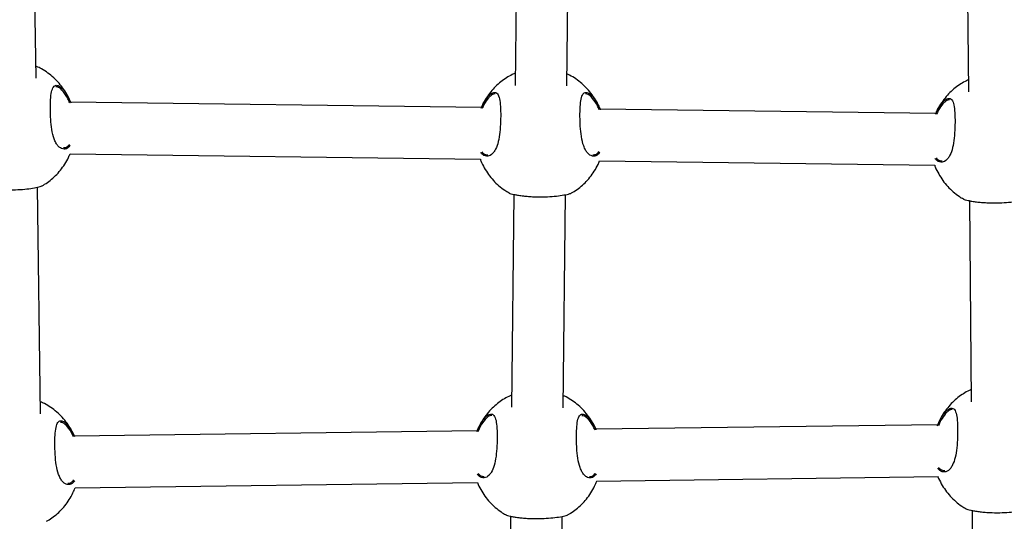
# Model space of a CAD drawing. Units: millimetres. Extents: x 12480.9 to 12496.1, y 4833.8 to 4851.7.
# Drawn here: x 12486.2 to 12486.5, y 4838.3 to 4838.5 of the extents above; entities that cross this region are included whole.
import ezdxf

# ---------------------------------------------------------------- set-up
doc = ezdxf.new("R2010")
doc.units = ezdxf.units.MM
doc.linetypes.add('ACAD_ISO02W100', pattern=[15, 12, -3])
doc.linetypes.add('SLD-Continua', pattern=[0])
doc.layers.add('Área de seguridad', color=6, linetype='ACAD_ISO02W100')

msp = doc.modelspace()

# ---------------------------------------------------------------- linework, layer by layer
at = {"color": 7, "linetype": 'SLD-Continua', "lineweight": 25}
for p, q in [((12486.32364518933, 4838.545082628161), (12486.32291662415, 4838.478513703186)), ((12486.33891535274, 4838.478309980801), (12486.33964541147, 4838.545015370714)), ((12486.46267401879, 4838.546791133553), (12486.46327103277, 4838.47646502423)), ((12486.17462041129, 4838.480712590401), (12486.17379094449, 4838.542960504383)), ((12486.31562280296, 4838.47549381301), (12486.31472582682, 4838.474670334841)), ((12486.31247857905, 4838.471641352698), (12486.18527323243, 4838.473338375719)), ((12486.45626933454, 4838.473617473624), (12486.4553723584, 4838.472793995456)), ((12486.45312511063, 4838.469765013312), (12486.349203594, 4838.471151411059)), ((12486.18514598429, 4838.457338649557), (12486.3122334933, 4838.455643198585)), ((12486.34907634585, 4838.4551516849), (12486.45288002488, 4838.4537668592)), ((12486.17600385431, 4838.376891146286), (12486.17507006756, 4838.446967823175)), ((12486.32254727749, 4838.444766537413), (12486.32182698363, 4838.37895336224)), ((12486.33782571222, 4838.378749639855), (12486.33854749962, 4838.444699279965)), ((12486.46355667536, 4838.44281735037), (12486.46408474812, 4838.380612270011)), ((12486.45708304988, 4838.377764719407), (12486.45618607374, 4838.376941241238)), ((12486.31453316244, 4838.375933472064), (12486.3136361863, 4838.375109993895)), ((12486.31120531133, 4838.371600080714), (12486.18645638279, 4838.369997510921)), ((12486.45375519877, 4838.373431328057), (12486.34791366081, 4838.37207164943)), ((12486.3481519286, 4838.356073390127), (12486.45385884509, 4838.357431339357)), ((12486.18669465057, 4838.353999251617), (12486.31130895764, 4838.355600092014)), ((12486.46437039071, 4838.34696459615), (12486.46474869305, 4838.302401934939)), ((12486.32145763697, 4838.345206196466), (12486.32071178586, 4838.277057857941)), ((12486.33671051445, 4838.276854135554), (12486.3374578591, 4838.345138939018))]:
    msp.add_line(p, q, dxfattribs=at)
for points, knots in [([(12486.18462699861, 4838.474738255126), (12486.18447043186, 4838.47507496803), (12486.18397703069, 4838.476136078004), (12486.18288667039, 4838.477780037772), (12486.18139386476, 4838.479632841877), (12486.1797030435, 4838.481277007705), (12486.17785896156, 4838.482686089524), (12486.17614329052, 4838.483746737073), (12486.17500761517, 4838.484237824662), (12486.17457092052, 4838.484426659719)], [0, 0, 0, 0, 0.0785124921822596, 0.2474226178242394, 0.4144707605004335, 0.5793729027287419, 0.7417183453710008, 0.9006844553449347, 0.9999999999999998, 0.9999999999999998, 0.9999999999999998, 0.9999999999999998]), ([(12486.32295736451, 4838.482236145942), (12486.32264757941, 4838.482105484464), (12486.32171219038, 4838.481710955119), (12486.32022174105, 4838.480840166336), (12486.31849058772, 4838.479619087729), (12486.31684920905, 4838.478158182983), (12486.31532673261, 4838.476479644184), (12486.31398145458, 4838.474584753391), (12486.31302546536, 4838.472956379906), (12486.3126156897, 4838.471930921422), (12486.31249986387, 4838.471641068741)], [0, 0, 0, 0, 0.0656275313879837, 0.1981608308107671, 0.3366377679121247, 0.4803422857214731, 0.6287685837675984, 0.7815181307441771, 0.9382446420235928, 0.9999999999999998, 0.9999999999999998, 0.9999999999999998, 0.9999999999999998]), ([(12486.34855736018, 4838.472551290467), (12486.34840079266, 4838.472888001891), (12486.3479073891, 4838.4739491072), (12486.3468170627, 4838.47559313305), (12486.34532411579, 4838.477445661773), (12486.3436338086, 4838.479090829593), (12486.34178785558, 4838.480496264401), (12486.34021961459, 4838.481479836243), (12486.33923913989, 4838.481908994179), (12486.33895609813, 4838.482032882761)], [0, 0, 0, 0, 0.0813433839945466, 0.2563438307867231, 0.4294151578787427, 0.6002631070899581, 0.768462170876623, 0.9331600548224196, 1, 1, 1, 1]), ([(12486.18523774282, 4838.460019410963), (12486.18496134159, 4838.459677027571), (12486.18426436685, 4838.4588136719), (12486.18315091874, 4838.458687692909), (12486.18215084676, 4838.459078358344), (12486.18142232418, 4838.459716022324), (12486.180766302, 4838.460670933334), (12486.18006279975, 4838.462252291158), (12486.17947505532, 4838.464724314023), (12486.17918274393, 4838.467701492387), (12486.17906728794, 4838.470638463679), (12486.17908378287, 4838.473450852247), (12486.1792894829, 4838.476069487367), (12486.17977237072, 4838.47786288627), (12486.18060604217, 4838.478666387054), (12486.18178899906, 4838.478437226687), (12486.18323903023, 4838.477118976619), (12486.18450455342, 4838.475179335246), (12486.18515209528, 4838.473634631307), (12486.18535547602, 4838.473149468801)], [0, 0, 0, 0, 0.0495071984933532, 0.1248375989756195, 0.1646540852465376, 0.205668455523719, 0.2447307877933908, 0.2851469264218582, 0.357768921815084, 0.4257360014020266, 0.4710806775833095, 0.5385984080599688, 0.6060576166766686, 0.6731691259727423, 0.7400756099846041, 0.8090991514763377, 0.8834635749477365, 0.9633980968808225, 1, 1, 1, 1]), ([(12486.18506162377, 4838.473076894893), (12486.18488004216, 4838.473499385624), (12486.18425827795, 4838.474946060848), (12486.18303526643, 4838.476740395172), (12486.18170355138, 4838.478003160601), (12486.18105098334, 4838.478024877918), (12486.18079258275, 4838.478033477433)], [0, 0, 0, 0, 0.1396550870841458, 0.4782011502070647, 0.7933807264842309, 1, 1, 1, 1]), ([(12486.4632393269, 4838.480199862987), (12486.46305228011, 4838.480120044131), (12486.46224088808, 4838.47977379716), (12486.46086949374, 4838.478961343117), (12486.45913677243, 4838.47774345389), (12486.45749583839, 4838.476281644743), (12486.45597323675, 4838.474603360611), (12486.454627994, 4838.472708398048), (12486.45367199626, 4838.47108004188), (12486.45326222112, 4838.470054582336), (12486.45314639545, 4838.469764729355)], [0, 0, 0, 0, 0.0407621176941328, 0.1768223781833591, 0.3189844477599803, 0.4665132138268829, 0.6188894156083328, 0.7757039161282817, 0.9366012154720506, 0.9999999999999998, 0.9999999999999998, 0.9999999999999998, 0.9999999999999998]), ([(12486.31542396337, 4838.475877982403), (12486.31562931634, 4838.476010153777), (12486.31607542802, 4838.476297284722), (12486.31670100213, 4838.476399292501), (12486.31742646066, 4838.476122625797), (12486.31803960812, 4838.475000740127), (12486.31838571128, 4838.472705194911), (12486.31849299929, 4838.46977911565), (12486.31843156393, 4838.466500703884), (12486.3181640571, 4838.463227719273), (12486.317594861, 4838.460342938728), (12486.31679946226, 4838.458447364339), (12486.31574706126, 4838.457066548056), (12486.31445094221, 4838.456404694983), (12486.313153981, 4838.456757952251), (12486.31250352795, 4838.457509376007), (12486.31230459782, 4838.457739186329)], [0, 0, 0, 0, 0.0404862340489464, 0.0879528628234601, 0.1370570580272881, 0.2254811449798288, 0.3079442327540277, 0.3891843608629337, 0.4708424628285065, 0.5524856046875165, 0.6335382765416897, 0.7147955997455835, 0.7641841790051024, 0.8608114733679411, 0.957431529342982, 1, 1, 1, 1]), ([(12486.3124416309, 4838.471440062404), (12486.31264735937, 4838.471937969536), (12486.31326637997, 4838.473436132415), (12486.31435132398, 4838.474941736019), (12486.31512486014, 4838.475616912074), (12486.31542396337, 4838.475877982403)], [0, 0, 0, 0, 0.2338945269860801, 0.7037699920563661, 1, 1, 1, 1]), ([(12486.31677726226, 4838.475925805891), (12486.31659731638, 4838.475914654171), (12486.31623944234, 4838.475892475777), (12486.31582757537, 4838.475626200166), (12486.31562280296, 4838.47549381301)], [0, 0, 0, 0, 0.5028190705350445, 1, 1, 1, 1]), ([(12486.34916810438, 4838.457832446305), (12486.34889170315, 4838.457490062912), (12486.34819472841, 4838.456626707241), (12486.3470812803, 4838.456500728252), (12486.34608120832, 4838.456891393687), (12486.34535268574, 4838.457529057668), (12486.34469666356, 4838.458483968675), (12486.34399316131, 4838.460065326501), (12486.34340541688, 4838.462537349365), (12486.3431131055, 4838.465514527729), (12486.3429976495, 4838.468451499021), (12486.34301414444, 4838.471263887589), (12486.34321984447, 4838.473882522709), (12486.34370273229, 4838.475675921612), (12486.34453640374, 4838.476479422395), (12486.34571936062, 4838.476250262029), (12486.3471693918, 4838.474932011963), (12486.34843491498, 4838.472992370588), (12486.34908245684, 4838.471447666648), (12486.34928583758, 4838.470962504143)], [0, 0, 0, 0, 0.0495071984934242, 0.1248375989756851, 0.1646540852466005, 0.205668455523779, 0.244730787793448, 0.2851469264219126, 0.3577689218151332, 0.425736001402071, 0.4710806775833506, 0.5385984080600053, 0.6060576166767003, 0.6731691259727693, 0.7400756099846261, 0.8090991514763549, 0.8834635749477484, 0.9633980968808286, 0.9999999999999998, 0.9999999999999998, 0.9999999999999998, 0.9999999999999998]), ([(12486.34899198533, 4838.470889930234), (12486.34881040372, 4838.471312420967), (12486.34818863951, 4838.472759096189), (12486.34696562799, 4838.474553430515), (12486.34563391294, 4838.475816195944), (12486.34498134491, 4838.475837913261), (12486.34472294431, 4838.475846512775)], [0, 0, 0, 0, 0.1396550870838286, 0.4782011502068724, 0.7933807264841546, 1, 1, 1, 1]), ([(12486.31472582682, 4838.474670334841), (12486.31422501684, 4838.474062541264), (12486.31351082251, 4838.473195779926), (12486.31291821723, 4838.471794542683), (12486.3127411608, 4838.471375886181)], [0, 0, 0, 0, 0.7012236835385944, 1, 1, 1, 1]), ([(12486.45607049494, 4838.474001643017), (12486.45627584791, 4838.474133814391), (12486.4567219596, 4838.474420945337), (12486.45734753371, 4838.474522953115), (12486.45807299224, 4838.474246286411), (12486.45868613969, 4838.473124400743), (12486.45903224285, 4838.470828855526), (12486.45913953086, 4838.467902776264), (12486.4590780955, 4838.464624364497), (12486.45881058868, 4838.461351379887), (12486.45824139257, 4838.458466599343), (12486.45744599383, 4838.456571024954), (12486.45639359283, 4838.455190208671), (12486.45509747378, 4838.454528355597), (12486.45380051257, 4838.454881612865), (12486.45315005952, 4838.455633036621), (12486.45295112939, 4838.455862846944)], [0, 0, 0, 0, 0.0404862340489466, 0.0879528628234607, 0.137057058027289, 0.2254811449798302, 0.3079442327540297, 0.3891843608629363, 0.4708424628285096, 0.5524856046875203, 0.6335382765416938, 0.7147955997455882, 0.7641841790051074, 0.8608114733679467, 0.9574315293429884, 1, 1, 1, 1]), ([(12486.45308816247, 4838.46956372302), (12486.45329389095, 4838.47006163015), (12486.45391291154, 4838.471559793031), (12486.45499785556, 4838.473065396634), (12486.45577139171, 4838.473740572688), (12486.45607049494, 4838.474001643017)], [0, 0, 0, 0, 0.2338945269857443, 0.7037699920562362, 1, 1, 1, 1]), ([(12486.4553723584, 4838.472793995456), (12486.45487154842, 4838.47218620188), (12486.45415735409, 4838.47131944054), (12486.4535647488, 4838.469918203297), (12486.45338769238, 4838.469499546795)], [0, 0, 0, 0, 0.7012236835385836, 1, 1, 1, 1]), ([(12486.45742379384, 4838.474049466506), (12486.45724384795, 4838.474038314786), (12486.45688597392, 4838.474016136391), (12486.45647410694, 4838.473749860781), (12486.45626933454, 4838.473617473624)], [0, 0, 0, 0, 0.5028190705350445, 1, 1, 1, 1]), ([(12486.1830837827, 4838.45923897883), (12486.18345438789, 4838.459235127551), (12486.18412652449, 4838.459228142801), (12486.18469227575, 4838.459934610195), (12486.18494608096, 4838.460251542947)], [0, 0, 0, 0, 0.5513837514988578, 1, 1, 1, 1]), ([(12486.17649148293, 4838.447434852763), (12486.17675759986, 4838.44758032766), (12486.17764523914, 4838.448065562607), (12486.17905218, 4838.44910381031), (12486.18070005978, 4838.450553351751), (12486.182220167, 4838.452235326386), (12486.18356820966, 4838.454128329749), (12486.18456564617, 4838.45584333741), (12486.18500800041, 4838.45695914451), (12486.18515838704, 4838.457338484094)], [0, 0, 0, 0, 0.0673690065055359, 0.2247109100356035, 0.3879925571554268, 0.5566392412704145, 0.7301981384253828, 0.9082757890045808, 1, 1, 1, 1]), ([(12486.3126089091, 4838.457966253459), (12486.3127819661, 4838.457767142916), (12486.31334648754, 4838.457117633392), (12486.31400630729, 4838.457057316428), (12486.31446385584, 4838.457015489945)], [0, 0, 0, 0, 0.3065552344191003, 1, 1, 1, 1]), ([(12486.34701414426, 4838.457052014171), (12486.34738474945, 4838.457048162894), (12486.34805688605, 4838.457041178142), (12486.34862263731, 4838.457747645537), (12486.34887644253, 4838.45806457829)], [0, 0, 0, 0, 0.551383751498805, 0.9999999999999998, 0.9999999999999998, 0.9999999999999998, 0.9999999999999998]), ([(12486.312182654, 4838.455643876823), (12486.31223748209, 4838.455478632958), (12486.31254581959, 4838.454549348744), (12486.31337690872, 4838.452963465442), (12486.31464865343, 4838.450929079923), (12486.31615614768, 4838.44908075185), (12486.31784781434, 4838.447443695493), (12486.31949653723, 4838.446143010412), (12486.32063345448, 4838.445491956336), (12486.32109658212, 4838.445226746942)], [0, 0, 0, 0, 0.0375442656162026, 0.2111382069622687, 0.3831152929975137, 0.5531965873890536, 0.7210929156498329, 0.8863861214332821, 1, 1, 1, 1]), ([(12486.34042184449, 4838.445247888105), (12486.34068796142, 4838.445393363001), (12486.3415756007, 4838.44587859795), (12486.34298254156, 4838.446916845652), (12486.34463042134, 4838.448366387093), (12486.34615052856, 4838.450048361729), (12486.34749857122, 4838.45194136509), (12486.34849600773, 4838.453656372752), (12486.34893836197, 4838.454772179853), (12486.3490887486, 4838.455151519434)], [0, 0, 0, 0, 0.0673690065055359, 0.2247109100356035, 0.3879925571554268, 0.5566392412704145, 0.7301981384253828, 0.9082757890045808, 1, 1, 1, 1]), ([(12486.45282918557, 4838.453767537437), (12486.45288401367, 4838.453602293572), (12486.45319235117, 4838.45267300936), (12486.4540234403, 4838.451087126057), (12486.455295185, 4838.449052740539), (12486.45680267925, 4838.447204412465), (12486.45849434592, 4838.445567356109), (12486.46014306881, 4838.444266671026), (12486.46127998606, 4838.443615616951), (12486.4617431137, 4838.443350407558)], [0, 0, 0, 0, 0.0375442656161978, 0.2111382069622647, 0.3831152929975106, 0.5531965873890514, 0.7210929156498315, 0.8863861214332814, 1, 1, 1, 1]), ([(12486.45325544068, 4838.456089914074), (12486.45342849768, 4838.455890803531), (12486.45399301911, 4838.455241294008), (12486.45465283886, 4838.455180977042), (12486.45511038742, 4838.45513915056)], [0, 0, 0, 0, 0.3065552344191003, 1, 1, 1, 1]), ([(12486.15717114722, 4838.447421865289), (12486.15717919542, 4838.447403967023), (12486.15722671609, 4838.447298286584), (12486.15825300078, 4838.447015332928), (12486.1597341991, 4838.446722585431), (12486.16111725032, 4838.446518447107), (12486.16268466094, 4838.446353209226), (12486.16479916136, 4838.446209221708), (12486.16751550218, 4838.446162399311), (12486.17053062283, 4838.44630117813), (12486.17316763591, 4838.446590310779), (12486.17524278371, 4838.446976638516), (12486.1763225905, 4838.44729088998), (12486.17646857517, 4838.44740891923), (12486.17649436178, 4838.447429767816)], [0, 0, 0, 0, 0.0266628953130947, 0.1574312410107571, 0.223101766632745, 0.2909443994665286, 0.352209660787326, 0.4156852168647097, 0.5265561183612683, 0.6300371895170006, 0.7350607706959841, 0.8484772088790299, 0.973235143238948, 1, 1, 1, 1]), ([(12486.32110150878, 4838.445234900631), (12486.32110955698, 4838.445217002364), (12486.32115707765, 4838.445111321927), (12486.32218336234, 4838.444828368268), (12486.32366456066, 4838.444535620773), (12486.32504761188, 4838.444331482448), (12486.32661502251, 4838.444166244568), (12486.32872952292, 4838.44402225705), (12486.33144586375, 4838.443975434653), (12486.33446098439, 4838.444114213472), (12486.33709799747, 4838.444403346122), (12486.33917314528, 4838.444789673857), (12486.34025295206, 4838.445103925323), (12486.34039893674, 4838.445221954572), (12486.34042472335, 4838.445242803158)], [0, 0, 0, 0, 0.0266628953130947, 0.1574312410107571, 0.223101766632745, 0.2909443994665286, 0.352209660787326, 0.4156852168647097, 0.5265561183612683, 0.6300371895170006, 0.7350607706959841, 0.8484772088790299, 0.973235143238948, 1, 1, 1, 1]), ([(12486.46174804035, 4838.443358561247), (12486.46175608856, 4838.44334066298), (12486.46180360923, 4838.443234982539), (12486.46282989392, 4838.442952028883), (12486.46431109224, 4838.442659281389), (12486.46569414346, 4838.442455143064), (12486.46726155408, 4838.442289905183), (12486.46937605449, 4838.442145917665), (12486.47209239532, 4838.442099095267), (12486.47510751597, 4838.442237874087), (12486.47774452904, 4838.442527006737), (12486.47981967685, 4838.442913334472), (12486.48089948364, 4838.443227585937), (12486.48104546831, 4838.443345615186), (12486.48107125492, 4838.443366463772)], [0, 0, 0, 0, 0.0266628953130947, 0.1574312410107571, 0.223101766632745, 0.2909443994665286, 0.352209660787326, 0.4156852168647097, 0.5265561183612683, 0.6300371895170006, 0.7350607706959841, 0.8484772088790299, 0.973235143238948, 1, 1, 1, 1]), ([(12486.46405304224, 4838.384347108768), (12486.46386599561, 4838.384267289846), (12486.46305460422, 4838.383921042591), (12486.46168319589, 4838.383108594694), (12486.45995053865, 4838.381890677333), (12486.45830935389, 4838.380428978273), (12486.45678773362, 4838.378750263238), (12486.45543866837, 4838.376856979071), (12486.45440702614, 4838.375072366414), (12486.45393826151, 4838.373883337468), (12486.45376008536, 4838.373431390832)], [0, 0, 0, 0, 0.0393739344026439, 0.1708005646751511, 0.3081212025295856, 0.4506257701580544, 0.5978126905847231, 0.7492867602880892, 0.9047045861592432, 1, 1, 1, 1]), ([(12486.18601044163, 4838.370916811011), (12486.18585387488, 4838.371253523916), (12486.1853604737, 4838.37231463389), (12486.1842701134, 4838.373958593658), (12486.18277730777, 4838.375811397765), (12486.18108648652, 4838.377455563591), (12486.17924240458, 4838.37886464541), (12486.17752673353, 4838.379925292958), (12486.17639105818, 4838.380416380547), (12486.17595436354, 4838.380605215605)], [0, 0, 0, 0, 0.0785124921822596, 0.2474226178242394, 0.4144707605004335, 0.5793729027287419, 0.7417183453710008, 0.9006844553449347, 0.9999999999999998, 0.9999999999999998, 0.9999999999999998, 0.9999999999999998]), ([(12486.32186772399, 4838.382675804995), (12486.32155793924, 4838.382545143365), (12486.32062255126, 4838.382150613557), (12486.31913208753, 4838.381279831096), (12486.31740099801, 4838.380058724474), (12486.31575936871, 4838.378597929764), (12486.31423787358, 4838.376918960144), (12486.31288877319, 4838.375025747462), (12486.3118571398, 4838.37324111683), (12486.31138837437, 4838.372052089509), (12486.31121019792, 4838.371600143489)], [0, 0, 0, 0, 0.0634485505236225, 0.1915814479013054, 0.3254606408894933, 0.4643938472109927, 0.6078920601018141, 0.7555699803866003, 0.9070928208620817, 1, 1, 1, 1]), ([(12486.34746771966, 4838.37299094952), (12486.34731115214, 4838.373327660946), (12486.34681774857, 4838.374388766253), (12486.34572742218, 4838.376032792104), (12486.34423447527, 4838.377885320827), (12486.34254416808, 4838.379530488645), (12486.34069821506, 4838.380935923456), (12486.33912997407, 4838.381919495298), (12486.33814949937, 4838.382348653233), (12486.33786645761, 4838.382472541814)], [0, 0, 0, 0, 0.0813433839945467, 0.2563438307867234, 0.4294151578787432, 0.6002631070899588, 0.7684621708766239, 0.9331600548224208, 1, 1, 1, 1]), ([(12486.4536761608, 4838.373195727891), (12486.45395379965, 4838.373875482401), (12486.4546426105, 4838.375561926), (12486.45581047635, 4838.377215963753), (12486.45658480184, 4838.377888744617), (12486.45688421029, 4838.378148888798)], [0, 0, 0, 0, 0.2928582280271695, 0.7265694866991496, 1, 1, 1, 1]), ([(12486.45688421029, 4838.378148888798), (12486.45708956326, 4838.378281060172), (12486.45753567494, 4838.378568191117), (12486.45816124906, 4838.378670198896), (12486.45888670758, 4838.378393532194), (12486.45949985504, 4838.377271646511), (12486.45984595821, 4838.374976101344), (12486.45995324618, 4838.372050021906), (12486.45989181096, 4838.368771610803), (12486.45962430361, 4838.365498623716), (12486.45905510945, 4838.362613852358), (12486.4582597044, 4838.360718248144), (12486.45720732241, 4838.359337521623), (12486.45591107433, 4838.35867505973), (12486.45460926392, 4838.359031817127), (12486.45395449474, 4838.3597892562), (12486.45375112769, 4838.360024511861)], [0, 0, 0, 0, 0.0404473604583086, 0.0878684132898066, 0.136925460211563, 0.2252646451760709, 0.3076485545235239, 0.3888106784525487, 0.4703903749130742, 0.5519551256312542, 0.632929973295063, 0.7141092758088937, 0.7634504337298412, 0.8599849496465306, 0.9565122341254912, 1, 1, 1, 1]), ([(12486.45823750919, 4838.378196712286), (12486.4580575633, 4838.378185560567), (12486.45769968927, 4838.378163382173), (12486.45728782229, 4838.377897106561), (12486.45708304988, 4838.377764719407)], [0, 0, 0, 0, 0.5028190705350445, 1, 1, 1, 1]), ([(12486.18660706054, 4838.356182946092), (12486.18633516918, 4838.355846605236), (12486.18564259498, 4838.354989862341), (12486.18453430959, 4838.354866520852), (12486.18353430028, 4838.355256859397), (12486.1828057645, 4838.355894592266), (12486.18214974573, 4838.356849485454), (12486.18144624239, 4838.358430849024), (12486.1808584984, 4838.360902869156), (12486.18056618707, 4838.363880048792), (12486.18045073054, 4838.366817018334), (12486.18046722834, 4838.369629415217), (12486.18067291691, 4838.372248017252), (12486.1811558471, 4838.374041538423), (12486.18198935941, 4838.374844580065), (12486.18317294404, 4838.374617230783), (12486.18462037513, 4838.373291479353), (12486.18580597367, 4838.371509720349), (12486.18638294866, 4838.370149896321), (12486.18651333299, 4838.369842604411)], [0, 0, 0, 0, 0.0493823165205529, 0.1257889086406381, 0.1661742246177276, 0.2077745379144619, 0.247394925830635, 0.2883884609702909, 0.3620479549519163, 0.430986031669236, 0.4769785148582275, 0.5454608229354082, 0.6138837730926071, 0.68195405659728, 0.7498163857679151, 0.8198260173068344, 0.8952528321923074, 0.9763293215585503, 0.9999999999999998, 0.9999999999999998, 0.9999999999999998, 0.9999999999999998]), ([(12486.31112627335, 4838.371364480551), (12486.31140391221, 4838.37204423506), (12486.31209272305, 4838.373730678661), (12486.3132605889, 4838.375384716411), (12486.3140349144, 4838.376057497276), (12486.31433432284, 4838.376317641457)], [0, 0, 0, 0, 0.2928582280271538, 0.7265694866991437, 1, 1, 1, 1]), ([(12486.31433432284, 4838.376317641457), (12486.31453967582, 4838.376449812829), (12486.3149857875, 4838.376736943776), (12486.31561136161, 4838.376838951554), (12486.31633682014, 4838.376562284852), (12486.31694996759, 4838.375440399171), (12486.31729607077, 4838.373144854003), (12486.31740335874, 4838.370218774564), (12486.31734192352, 4838.366940363461), (12486.31707441617, 4838.363667376375), (12486.31650522201, 4838.360782605016), (12486.31570981695, 4838.358887000802), (12486.31465743497, 4838.357506274282), (12486.31336118689, 4838.356843812388), (12486.31205937647, 4838.357200569785), (12486.3114046073, 4838.35795800886), (12486.31120124025, 4838.358193264519)], [0, 0, 0, 0, 0.0404473604583088, 0.0878684132898071, 0.1369254602115639, 0.2252646451760724, 0.3076485545235259, 0.3888106784525513, 0.4703903749130772, 0.5519551256312578, 0.6329299732950671, 0.7141092758088984, 0.7634504337298461, 0.8599849496465362, 0.9565122341254972, 0.9999999999999998, 0.9999999999999998, 0.9999999999999998, 0.9999999999999998]), ([(12486.3136361863, 4838.375109993895), (12486.31313764416, 4838.374492231429), (12486.31233539081, 4838.373498128875), (12486.31167033953, 4838.371900919302), (12486.31141856927, 4838.371296259358)], [0, 0, 0, 0, 0.6214272976580278, 1, 1, 1, 1]), ([(12486.31568762174, 4838.376365464945), (12486.31550767586, 4838.376354313225), (12486.31514980182, 4838.37633213483), (12486.31473793485, 4838.376065859221), (12486.31453316244, 4838.375933472064)], [0, 0, 0, 0, 0.5028190705350445, 1, 1, 1, 1]), ([(12486.34806433857, 4838.358257084601), (12486.3477924472, 4838.357920743747), (12486.347099873, 4838.35706400085), (12486.34599158761, 4838.356940659362), (12486.34499157831, 4838.357330997907), (12486.34426304253, 4838.357968730775), (12486.34360702376, 4838.358923623965), (12486.34290352042, 4838.360504987534), (12486.34231577642, 4838.362977007666), (12486.3420234651, 4838.365954187302), (12486.34190800857, 4838.368891156843), (12486.34192450637, 4838.371703553727), (12486.34213019493, 4838.374322155762), (12486.34261312513, 4838.376115676933), (12486.34344663744, 4838.376918718574), (12486.34463022207, 4838.376691369293), (12486.34607765316, 4838.375365617864), (12486.3472632517, 4838.373583858859), (12486.34784022669, 4838.372224034832), (12486.34797061102, 4838.371916742921)], [0, 0, 0, 0, 0.0493823165205613, 0.1257889086406472, 0.1661742246177371, 0.2077745379144718, 0.2473949258306452, 0.2883884609703016, 0.3620479549519275, 0.4309860316692479, 0.4769785148582399, 0.5454608229354213, 0.6138837730926207, 0.6819540565972942, 0.7498163857679299, 0.8198260173068497, 0.8952528321923237, 0.9763293215585676, 1, 1, 1, 1]), ([(12486.34766963584, 4838.371848362543), (12486.34756362233, 4838.372091594886), (12486.3470148157, 4838.373350750673), (12486.34587371332, 4838.374985892954), (12486.34454460847, 4838.376256918439), (12486.34389179971, 4838.376277873965), (12486.34363330379, 4838.37628617183)], [0, 0, 0, 0, 0.0861001885255128, 0.4457201253888181, 0.7805190543022071, 1, 1, 1, 1]), ([(12486.45618607374, 4838.376941241238), (12486.45568753161, 4838.376323478772), (12486.45488527825, 4838.375329376217), (12486.45422022697, 4838.373732166644), (12486.45396845671, 4838.373127506699)], [0, 0, 0, 0, 0.621427297657939, 0.9999999999999998, 0.9999999999999998, 0.9999999999999998, 0.9999999999999998]), ([(12486.18621235781, 4838.369774224033), (12486.1861063443, 4838.370017456377), (12486.18555753767, 4838.371276612162), (12486.18441643529, 4838.372911754445), (12486.18308733044, 4838.374182779928), (12486.18243452168, 4838.374203735455), (12486.18217602576, 4838.374212033318)], [0, 0, 0, 0, 0.0861001885256169, 0.4457201253888813, 0.7805190543022321, 1, 1, 1, 1]), ([(12486.45404440095, 4838.360262563415), (12486.45422546957, 4838.36005350075), (12486.45479778624, 4838.359392701284), (12486.4554667706, 4838.359329560645), (12486.45592410277, 4838.359286396339)], [0, 0, 0, 0, 0.3163783801145729, 1, 1, 1, 1]), ([(12486.18446722571, 4838.355417534716), (12486.18483798843, 4838.355412627016), (12486.1855007273, 4838.355403854493), (12486.18605861288, 4838.35609825984), (12486.18630439488, 4838.356404186964)], [0, 0, 0, 0, 0.5594401342777771, 0.9999999999999998, 0.9999999999999998, 0.9999999999999998, 0.9999999999999998]), ([(12486.31149451351, 4838.358431316073), (12486.31167558213, 4838.358222253408), (12486.3122478988, 4838.357561453944), (12486.31291688315, 4838.357498313305), (12486.31337421532, 4838.357455148999)], [0, 0, 0, 0, 0.3163783801145998, 1, 1, 1, 1]), ([(12486.33933220397, 4838.345687547158), (12486.33959832182, 4838.34583302165), (12486.34048596419, 4838.346318255246), (12486.34189285711, 4838.347356523962), (12486.34354095016, 4838.348805971921), (12486.34506022673, 4838.350488310657), (12486.34641150368, 4838.352379896329), (12486.34748580066, 4838.354251519362), (12486.34798749639, 4838.355531620955), (12486.34820006823, 4838.356074008547)], [0, 0, 0, 0, 0.0648275482883066, 0.216233816214068, 0.3733557542136254, 0.5356403361783121, 0.7026518206842381, 0.8740115911603327, 0.9999999999999998, 0.9999999999999998, 0.9999999999999998, 0.9999999999999998]), ([(12486.34592450374, 4838.357491673227), (12486.34629526646, 4838.357486765525), (12486.34695800533, 4838.357477993003), (12486.34751589091, 4838.358172398349), (12486.3477616729, 4838.358478325475)], [0, 0, 0, 0, 0.5594401342777547, 1, 1, 1, 1]), ([(12486.45380872826, 4838.357430695538), (12486.45380985741, 4838.357427396688), (12486.45407160875, 4838.356662684805), (12486.45484369679, 4838.355236788009), (12486.45610717513, 4838.353199349057), (12486.45761684862, 4838.35135182595), (12486.45930794144, 4838.349714557629), (12486.46095680334, 4838.348413923895), (12486.46209370696, 4838.347762864782), (12486.46255682904, 4838.347497653337)], [0, 0, 0, 0, 0.0007808306517289999, 0.181005632353143, 0.3595518188591585, 0.5361297991570276, 0.7104393530075958, 0.8820463515233202, 1, 1, 1, 1]), ([(12486.17787492594, 4838.34361340865), (12486.17814104379, 4838.343758883141), (12486.17902868616, 4838.344244116736), (12486.18043557908, 4838.345282385451), (12486.18208367213, 4838.346731833411), (12486.1836029487, 4838.348414172147), (12486.18495422565, 4838.350305757818), (12486.18602852263, 4838.352177380851), (12486.18653021837, 4838.353457482443), (12486.1867427902, 4838.353999870037)], [0, 0, 0, 0, 0.0648275482883108, 0.2162338162140823, 0.37335575421365, 0.5356403361783474, 0.7026518206842846, 0.8740115911603904, 1, 1, 1, 1]), ([(12486.31125884081, 4838.355599448196), (12486.31125996997, 4838.355596149345), (12486.3115217213, 4838.354831437464), (12486.31229380935, 4838.353405540669), (12486.31355728768, 4838.351368101715), (12486.31506696117, 4838.34952057861), (12486.316758054, 4838.347883310289), (12486.3184069159, 4838.346582676552), (12486.31954381952, 4838.345931617442), (12486.3200069416, 4838.345666405997)], [0, 0, 0, 0, 0.0007808306517289999, 0.181005632353143, 0.3595518188591585, 0.5361297991570276, 0.7104393530075958, 0.8820463515233202, 1, 1, 1, 1]), ([(12486.4625617557, 4838.347505807027), (12486.4625698039, 4838.347487908761), (12486.46261732458, 4838.347382228321), (12486.46364360927, 4838.347099274663), (12486.46512480758, 4838.346806527169), (12486.4665078588, 4838.346602388845), (12486.46807526943, 4838.346437150964), (12486.47018976984, 4838.346293163445), (12486.47290611067, 4838.346246341049), (12486.47592123132, 4838.346385119867), (12486.47855824439, 4838.346674252517), (12486.4806333922, 4838.347060580252), (12486.48171319899, 4838.347374831716), (12486.48185918366, 4838.347492860968), (12486.48188497027, 4838.347513709553)], [0, 0, 0, 0, 0.0266628953130947, 0.1574312410107571, 0.223101766632745, 0.2909443994665286, 0.352209660787326, 0.4156852168647097, 0.5265561183612683, 0.6300371895170006, 0.7350607706959841, 0.8484772088790299, 0.973235143238948, 1, 1, 1, 1]), ([(12486.32001186826, 4838.345674559686), (12486.32001991646, 4838.345656661418), (12486.32006743713, 4838.345550980979), (12486.32109372182, 4838.345268027322), (12486.32257492014, 4838.344975279827), (12486.32395797136, 4838.344771141503), (12486.32552538199, 4838.344605903621), (12486.3276398824, 4838.344461916104), (12486.33035622323, 4838.344415093708), (12486.33337134387, 4838.344553872525), (12486.33600835695, 4838.344843005176), (12486.33808350476, 4838.345229332912), (12486.33916331154, 4838.345543584376), (12486.33930929622, 4838.345661613626), (12486.33933508283, 4838.345682462212)], [0, 0, 0, 0, 0.0266628953130947, 0.1574312410107571, 0.223101766632745, 0.2909443994665286, 0.352209660787326, 0.4156852168647097, 0.5265561183612683, 0.6300371895170006, 0.7350607706959841, 0.8484772088790299, 0.973235143238948, 1, 1, 1, 1])]:
    msp.add_open_spline(points, degree=3, knots=knots, dxfattribs=at)
at = {"layer": 'Área de seguridad', "lineweight": 211, "ltscale": 0.05}
msp.add_rational_spline([(12483.64185640088, 4846.487365499802), (12482.61126713779, 4846.750139264872), (12481.63794958342, 4846.321400160998), (12481.1361877678, 4845.383637205229), (12480.63442595218, 4844.445874249463), (12480.81779036538, 4843.398237970596), (12481.60823356263, 4842.686645508056), (12481.73259968491, 4842.574685539879), (12481.80253003062, 4842.422660168333), (12481.80661554022, 4842.255372166802), (12481.81070104982, 4842.088084165268), (12481.74827517687, 4841.932826388548), (12481.62952263439, 4841.814928973397), (12481.14418820855, 4841.333089400991), (12480.91980072697, 4840.68704827494), (12481.00196291342, 4840.008101845861), (12481.08412509987, 4839.329155416783), (12481.45613896628, 4838.755287346888), (12482.04239937874, 4838.403126009961), (12482.74594679878, 4838.057052964931), (12483.44949421883, 4837.710979919898), (12484.15304163888, 4837.364906874865), (12484.32237812483, 4837.281610722187), (12484.43783429093, 4837.132335914407), (12484.47588560685, 4836.947497628649), (12484.48301536816, 4836.912864060063), (12484.49131340675, 4836.878990127868), (12484.52601040436, 4836.756190453598), (12484.55957179434, 4836.670934687951), (12484.67853912721, 4836.432622647713), (12484.78075750433, 4836.3015804897), (12484.99357683758, 4836.094412401068), (12485.10427474269, 4836.017220907354), (12485.33415089479, 4835.89184693075), (12485.45281229008, 4835.847600900843), (12485.56902365719, 4835.818626045739), (12485.7876559665, 4835.764114687335), (12485.94779605856, 4835.60560056878), (12486.00453571849, 4835.3875359319), (12486.15302224621, 4834.816865244278), (12486.51318570516, 4834.349965291975), (12487.02746067795, 4834.061461331875), (12487.54173565073, 4833.772957371774), (12488.12792486625, 4833.708961385738), (12488.69233690182, 4833.879701939599), (12489.52149711622, 4834.199147227702), (12490.35065733061, 4834.518592515807), (12491.179817545, 4834.83803780391), (12491.26957762836, 4834.872619100975), (12491.34864382429, 4834.927402997614), (12491.41255124674, 4834.999295834721), (12492.94853791377, 4836.727208415587), (12494.4845245808, 4838.455120996457), (12496.02051124783, 4840.183033577324), (12496.05640827359, 4840.223416038803), (12496.0803820432, 4840.271837088188), (12496.09073444445, 4840.324866961289), (12496.21121716523, 4840.942036180591), (12496.08265626583, 4841.557573365829), (12495.72521805571, 4842.074924172543), (12495.36777984558, 4842.592274979253), (12494.83753276851, 4842.930286766798), (12494.21765239886, 4843.035938357334), (12493.51341483622, 4843.091153458885), (12492.82278675662, 4842.942721293486), (12492.20342313437, 4842.603033266777), (12492.19481473212, 4842.598312015692), (12492.18644827428, 4842.593174196682), (12492.17834390268, 4842.587632178804), (12492.00933593027, 4842.472059343291), (12491.84032795785, 4842.356486507778), (12491.67131998544, 4842.240913672267), (12491.6432036041, 4842.221686828295), (12491.61224689658, 4842.207478215121), (12491.57933704721, 4842.198695035574)], [1, 0.8581196074698191, 0.8581196074698191, 1, 0.8581196074698192, 0.8581196074698192, 1, 0.9456170306120292, 0.9456170306120292, 1, 0.9456170306120292, 0.9456170306120292, 1, 0.9322559894270144, 0.9322559894270144, 1, 0.9322559894270144, 0.9322559894270144, 1, 1, 1, 1, 0.9320823619180864, 0.9320823619180864, 0.9999999999999998, 1, 1, 1, 1, 1, 1, 1, 1, 1, 1, 1, 0.9065230650850736, 0.9065230650850736, 1, 0.9467228782012628, 0.9467228782012628, 1, 0.9467228782012628, 0.9467228782012628, 1, 1, 1, 1, 0.9811765908339573, 0.9811765908339573, 1, 1, 1, 1, 0.9763893029517834, 0.9763893029517834, 1, 0.9477126934688982, 0.9477126934688982, 0.9999999999999998, 0.9477126934688982, 0.9477126934688982, 0.9999999999999998, 0.9721726855008628, 0.9721726855008628, 0.9999999999999998, 0.9991975157432728, 0.9991975157432728, 1, 1, 1, 1, 0.9904470425956152, 0.9904470425956152, 0.9999999999999998], degree=3, knots=[0, 0, 0, 0, 1.329148550337098, 1.329148550337098, 1.329148550337098, 2.658297100674197, 2.658297100674197, 2.658297100674197, 3.471725875993851, 3.471725875993851, 3.471725875993851, 4.285154651313507, 4.285154651313507, 4.285154651313507, 5.194594916664262, 5.194594916664262, 5.194594916664262, 6.104035182015022, 6.104035182015022, 6.104035182015022, 7.104035182015022, 7.104035182015022, 7.104035182015022, 8.014660679897526, 8.014660679897526, 8.014660679897526, 8.04741798549396, 8.04741798549396, 8.136111794408633, 8.136111794408633, 8.316912986484642, 8.316912986484642, 8.497714178560656, 8.497714178560656, 8.700832538148163, 8.700832538148163, 8.700832538148163, 9.772729775185947, 9.772729775185947, 9.772729775185947, 10.57773106970843, 10.57773106970843, 10.57773106970843, 11.38273236423092, 11.38273236423092, 11.38273236423092, 12.38273236423092, 12.38273236423092, 12.38273236423092, 12.85912710495772, 12.85912710495772, 12.85912710495772, 13.85912710495772, 13.85912710495772, 13.85912710495772, 14.39299669229622, 14.39299669229622, 14.39299669229622, 15.19038339668739, 15.19038339668739, 15.19038339668739, 15.98777010107856, 15.98777010107856, 15.98777010107856, 16.56766411075652, 16.56766411075652, 16.56766411075652, 16.66580555788286, 16.66580555788286, 16.66580555788286, 17.66580555788286, 17.66580555788286, 17.66580555788286, 18.0047898006335, 18.0047898006335, 18.0047898006335, 18.0047898006335], dxfattribs=at)

doc.saveas('drawing.dxf')
